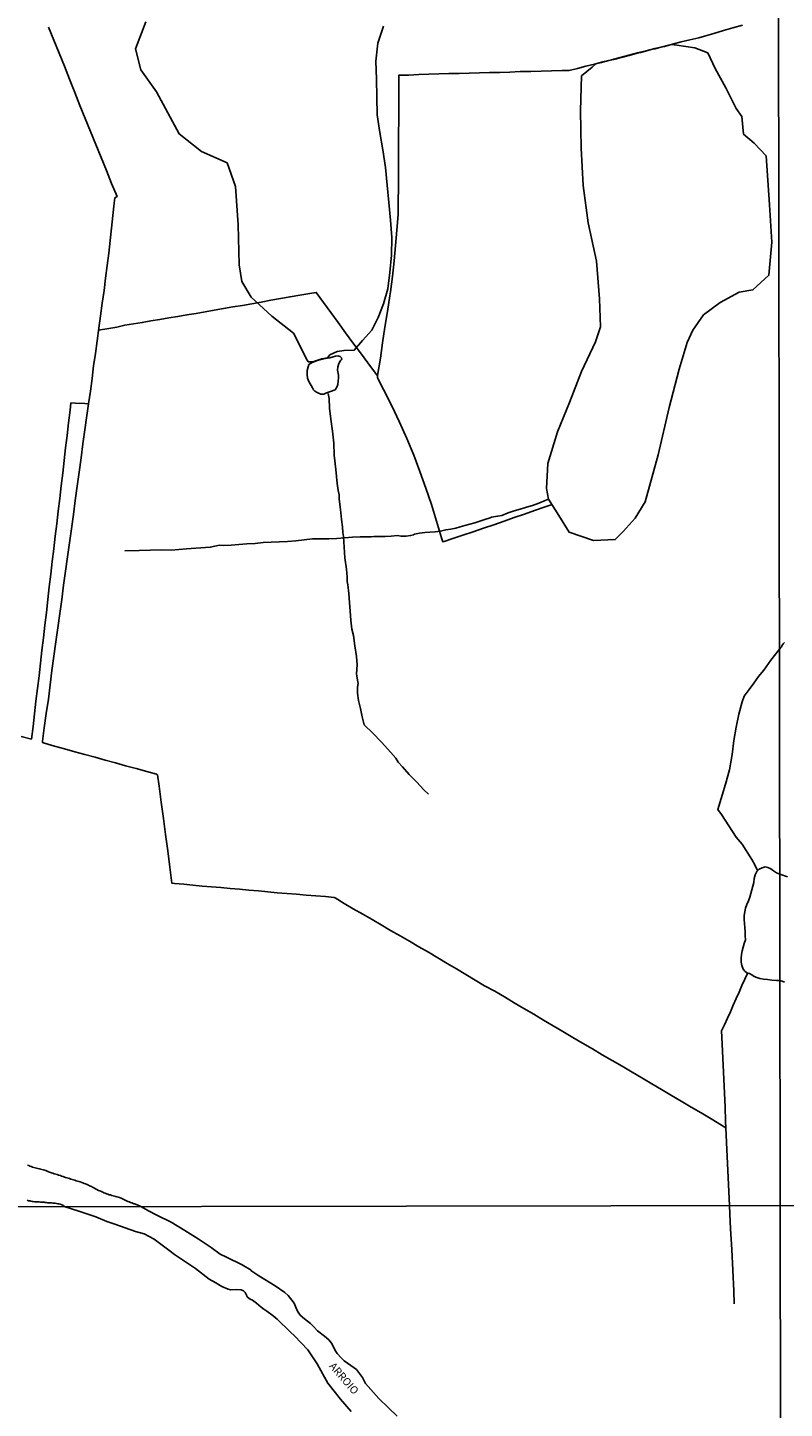
# Model space of a CAD drawing. Units: millimetres. Extents: x 183140 to 185552, y 1660425 to 1663200.
# Drawn here: x 183378 to 183626, y 1660914 to 1661366 of the extents above; entities that cross this region are included whole.
import ezdxf
from ezdxf.enums import TextEntityAlignment as Align

# ---------------------------------------------------------------- set-up
doc = ezdxf.new("R2010")
doc.units = ezdxf.units.MM
for name, color, linetype in [('V-ARROIO', 5, 'Continuous'), ('V-BANHADO', 3, 'Continuous'), ('V-LAGOA', 5, 'Continuous'), ('V-LOTE', 1, 'Continuous'), ('V-NOME_DOS_LOGRADOUROS', 7, 'Continuous'), ('V-RIO', 71, 'Continuous'), ('V-VALETA', 6, 'Continuous'), ('X-LIMITE_1000', 7, 'Continuous')]:
    doc.layers.add(name, color=color, linetype=linetype)

msp = doc.modelspace()

# ---------------------------------------------------------------- linework, layer by layer
at = {"layer": 'V-ARROIO'}
for points in [[(183415.32, 1660980.21), (183414.2, 1660980.73), (183413.33, 1660981.06), (183413.1, 1660981.11), (183412.84, 1660981.2), (183412.42, 1660981.37), (183411.99, 1660981.54), (183411.52, 1660981.71), (183411.1, 1660981.88), (183410.67, 1660982.05), (183410.28, 1660982.26), (183409.77, 1660982.52), (183409.35, 1660982.73), (183408.96, 1660982.92), (183408.41, 1660983.13), (183407.98, 1660983.26), (183407.56, 1660983.37), (183407.13, 1660983.47), (183406.7, 1660983.6), (183406.28, 1660983.69), (183405.85, 1660983.82), (183405.43, 1660983.97), (183405, 1660984.05), (183404.57, 1660984.22), (183404.15, 1660984.35), (183403.72, 1660984.52), (183403.29, 1660984.69), (183402.87, 1660984.86), (183402.44, 1660985.05), (183401.89, 1660985.29), (183401.52, 1660985.48), (183400.99, 1660985.76), (183400.56, 1660985.99), (183400.01, 1660986.27), (183399.59, 1660986.48), (183399.18, 1660986.71), (183398.61, 1660986.99), (183398.18, 1660987.21), (183397.75, 1660987.38), (183397.28, 1660987.59), (183396.86, 1660987.76), (183396.43, 1660987.91), (183396.02, 1660988.1), (183395.49, 1660988.25), (183395.07, 1660988.38), (183394.64, 1660988.5), (183394.21, 1660988.63), (183393.79, 1660988.78), (183393.32, 1660988.93), (183392.89, 1660989.06), (183392.47, 1660989.19), (183392.04, 1660989.31), (183391.61, 1660989.44), (183391.19, 1660989.59), (183390.76, 1660989.7), (183390.34, 1660989.83), (183389.91, 1660990), (183389.44, 1660990.12), (183389.03, 1660990.3), (183388.46, 1660990.47), (183388.03, 1660990.61), (183387.58, 1660990.76), (183387.01, 1660990.93), (183386.58, 1660991.06), (183386.16, 1660991.19), (183385.75, 1660991.36), (183385.18, 1660991.57), (183384.75, 1660991.74), (183384.28, 1660991.94), (183383.86, 1660992.09), (183383.43, 1660992.21), (183382.96, 1660992.32), (183382.53, 1660992.43), (183382.11, 1660992.53), (183381.64, 1660992.64), (183381.21, 1660992.77), (183380.79, 1660992.85), (183380.36, 1660992.98), (183379.93, 1660993.11), (183379.51, 1660993.24), (183379.08, 1660993.41), (183378.66, 1660993.58), (183378.25, 1660993.77)], [(183378.19, 1660982.22), (183378.61, 1660982.09), (183379, 1660982.01), (183379.38, 1660981.92), (183379.76, 1660981.83), (183380.15, 1660981.79), (183380.15, 1660981.79), (183380.57, 1660981.77), (183380.96, 1660981.73), (183381.34, 1660981.73), (183381.72, 1660981.68), (183382.11, 1660981.68), (183382.53, 1660981.64), (183382.92, 1660981.62), (183383.3, 1660981.6), (183383.69, 1660981.58), (183384.07, 1660981.54), (183384.5, 1660981.47), (183384.92, 1660981.39), (183385.31, 1660981.37), (183385.73, 1660981.34), (183386.12, 1660981.34), (183386.54, 1660981.32), (183386.93, 1660981.3), (183387.31, 1660981.26), (183387.74, 1660981.2), (183388.16, 1660981.11), (183388.55, 1660981.02), (183388.97, 1660980.92), (183390.01, 1660980.5), (183390.29, 1660980.17)], [(183390.29, 1660980.17), (183395.12, 1660978.63), (183400.65, 1660976.83), (183404.19, 1660975.29), (183406.88, 1660974.4), (183413.57, 1660972.03), (183416.47, 1660971.28), (183419.74, 1660969.54), (183424.93, 1660965.62), (183426.4, 1660964.45), (183433.24, 1660959.91), (183437.76, 1660956.44), (183439.87, 1660955.22), (183441.85, 1660954.04), (183443.99, 1660953.13), (183444.69, 1660952.94), (183446.53, 1660953.04), (183448.21, 1660952.96), (183448.97, 1660952.63), (183449.46, 1660952.05), (183449.98, 1660951.22), (183450.29, 1660950.52), (183451.14, 1660949.85), (183451.93, 1660949.51), (183453.25, 1660948.53), (183454.69, 1660947.23), (183455.57, 1660946.59), (183456.58, 1660945.89), (183458.69, 1660944.39), (183460, 1660943.35), (183464.31, 1660939.09), (183465.68, 1660937.9), (183470.02, 1660933.24), (183473.04, 1660928.7), (183475.42, 1660924.38), (183476.55, 1660922.33), (183480.67, 1660917.15), (183484.18, 1660913.13)], [(183420.61, 1660977.39), (183425.25, 1660975.03), (183429.8, 1660972.33), (183434.12, 1660969.63), (183438.33, 1660966.74), (183441.3, 1660964.58), (183443.43, 1660963.65), (183448.51, 1660961.08), (183451.48, 1660959.33), (183451.41, 1660959.29), (183454.03, 1660957.48), (183459.31, 1660954.2), (183462.44, 1660952.05), (183463.61, 1660951.1), (183465.52, 1660948.58), (183466.25, 1660946.95), (183466.65, 1660945.95), (183467.46, 1660944.67), (183468.97, 1660943.44), (183470.85, 1660941.92), (183471.93, 1660940.85), (183473.23, 1660939.5), (183475.52, 1660937.76), (183476.92, 1660936.53), (183477.79, 1660935.49), (183478.55, 1660934.09), (183478.98, 1660933.1), (183479.64, 1660932.05), (183480.9, 1660930.63), (183481.94, 1660929.71), (183485.2, 1660927.42), (183485.95, 1660926.8), (183487.87, 1660924.21), (183488.94, 1660922.29), (183490.63, 1660920.28), (183493.22, 1660917.31), (183496.42, 1660914.35), (183499.24, 1660911.53)]]:
    msp.add_lwpolyline(points, dxfattribs=at)
at = {"layer": 'V-BANHADO'}
msp.add_lwpolyline([(183494.73, 1661366.48), (183492.98, 1661360.86), (183492.31, 1661355.02), (183492.44, 1661349.15), (183492.57, 1661343.28), (183492.7, 1661337.41), (183493.62, 1661331.68), (183494.54, 1661325.95), (183495.43, 1661320.22), (183495.99, 1661314.49), (183496.55, 1661308.76), (183497.07, 1661303.03), (183497.56, 1661297.3), (183497.36, 1661291.57), (183496.87, 1661285.88), (183496.17, 1661280.48), (183494.74, 1661275.62), (183493.06, 1661271.08), (183490.95, 1661266.98), (183487.86, 1661263.56), (183485.22, 1661260.46), (183481.87, 1661260.37), (183479.57, 1661259.96), (183477.25, 1661258.94), (183476.45, 1661257.96), (183474.65, 1661257.61), (183472.91, 1661257.11), (183471.63, 1661256.64), (183471.24, 1661256.61), (183470.15, 1661256.66), (183469.79, 1661257.13), (183465.28, 1661265.95), (183458.25, 1661271.61), (183451.44, 1661277.77), (183448.41, 1661282.96), (183447.58, 1661288.4), (183447.18, 1661301.48), (183446.35, 1661314.05), (183443.57, 1661321.72), (183435.24, 1661325.5), (183427.92, 1661331.23), (183420.53, 1661344.95), (183415.41, 1661352.15), (183413.57, 1661359.03), (183416.99, 1661367.93)], dxfattribs=at)
msp.add_lwpolyline([(183621.89, 1661295.83), (183620.9, 1661284.94), (183615.66, 1661280.17), (183611.19, 1661279.45), (183604.95, 1661276.03), (183599.51, 1661271.96), (183596.01, 1661267.03), (183594.21, 1661262.99), (183591.51, 1661254.17), (183588.23, 1661241.67), (183584.66, 1661226.15), (183580.44, 1661210.77), (183577.16, 1661205.48), (183573.19, 1661201.08), (183570.63, 1661198.45), (183563.49, 1661198.16), (183555.52, 1661200.86), (183552.17, 1661206.37), (183548.81, 1661211.71), (183548.13, 1661215.2), (183548.56, 1661223.34), (183551.7, 1661233.68), (183555.63, 1661243.3), (183559.56, 1661253.42), (183564.21, 1661263.18), (183565.76, 1661268.11), (183565.47, 1661277.19), (183564.5, 1661289.62), (183561.72, 1661302.12), (183560.17, 1661314.33), (183559.49, 1661326.54), (183559.24, 1661338.75), (183559.56, 1661350.17), (183563.08, 1661353.08), (183564.26, 1661354.11), (183566.08, 1661354.6), (183566.9, 1661354.8), (183567.72, 1661355.01), (183568.54, 1661355.22), (183569.36, 1661355.41), (183570.18, 1661355.59), (183571, 1661355.82), (183571.84, 1661356.04), (183572.68, 1661356.26), (183573.52, 1661356.48), (183574.36, 1661356.7), (183575.13, 1661356.9), (183575.9, 1661357.1), (183576.67, 1661357.3), (183577.44, 1661357.5), (183578.21, 1661357.7), (183578.98, 1661357.9), (183579.75, 1661358.1), (183580.52, 1661358.32), (183581.29, 1661358.54), (183582.08, 1661358.74), (183582.88, 1661358.92), (183583.65, 1661359.11), (183584.42, 1661359.3), (183585.19, 1661359.49), (183585.97, 1661359.68), (183586.75, 1661359.87), (183587.53, 1661360.06), (183588.31, 1661360.25), (183589.09, 1661360.44), (183590.81, 1661360.29), (183596.63, 1661359.33), (183600.91, 1661357.8), (183603.35, 1661352.62), (183606.77, 1661346.33), (183610.19, 1661339.53), (183612.02, 1661336.92), (183612.59, 1661331.14), (183616.11, 1661328.2), (183620, 1661324), (183621.16, 1661307.99), (183621.89, 1661295.83)], close=True, dxfattribs=at)
at = {"layer": 'V-LAGOA'}
msp.add_lwpolyline([(183479.79, 1661249.21), (183479.97, 1661250.38), (183480.04, 1661251.27), (183480.01, 1661252.22), (183479.77, 1661253.89), (183479.86, 1661254.99), (183480.16, 1661256.03), (183480.56, 1661256.79), (183480.85, 1661257.16), (183481.15, 1661257.49), (183480.99, 1661257.98), (183480.64, 1661258.36), (183479.86, 1661258.56), (183479.09, 1661258.52), (183478.27, 1661258.22), (183477.18, 1661257.88), (183475.8, 1661257.69), (183474.31, 1661257.39), (183472.8, 1661256.95), (183471.4, 1661256.38), (183470.38, 1661255.72), (183470.09, 1661255), (183469.81, 1661253.82), (183469.77, 1661252.52), (183469.91, 1661251.3), (183470.38, 1661250.2), (183471.53, 1661248.1), (183471.83, 1661247.41), (183472.28, 1661246.99), (183473.06, 1661246.54), (183474.3, 1661246.06), (183475.2, 1661246.08), (183476.11, 1661246.47), (183477.45, 1661246.96), (183478.94, 1661247.49), (183479.47, 1661248.33)], close=True, dxfattribs=at)
msp.add_lwpolyline([(183627, 1661088.03), (183624.49, 1661089), (183623.38, 1661089.35), (183622.38, 1661090.02), (183621.54, 1661090.71), (183620.56, 1661091.12), (183619.68, 1661091.33), (183618.73, 1661091.05), (183617.76, 1661090.63), (183616.96, 1661089.86), (183616.39, 1661088.76), (183616.12, 1661087.49), (183615.96, 1661086.23), (183615.67, 1661085.03), (183615.38, 1661083.82), (183615.05, 1661082.61), (183614.72, 1661081.4), (183614.25, 1661080.2), (183613.73, 1661079.02), (183613.3, 1661077.84), (183613.03, 1661076.63), (183612.86, 1661075.4), (183612.87, 1661074.09), (183612.96, 1661072.77), (183613.05, 1661071.45), (183613.11, 1661070.11), (183613.16, 1661068.77), (183613.22, 1661067.44), (183612.84, 1661066.25), (183612.49, 1661065.05), (183612.18, 1661063.85), (183611.93, 1661062.64), (183611.79, 1661061.41), (183611.82, 1661060.18), (183612.11, 1661059.02), (183612.53, 1661057.91), (183613.05, 1661057.18), (183613.64, 1661056.71), (183614.53, 1661056.41), (183615.31, 1661056.02), (183616.07, 1661055.47), (183616.95, 1661055.11), (183618, 1661054.83), (183619.15, 1661054.61), (183620.5, 1661054.43), (183621.89, 1661054.27), (183623.38, 1661054.17), (183624.54, 1661054.11), (183625.31, 1661053.94), (183626.05, 1661053.56)], dxfattribs=at)
at = {"layer": 'V-LOTE'}
for points in [[(183606.86, 1661005.95), (183601.98, 1661008.9), (183598.71, 1661010.81), (183595.48, 1661012.72), (183592.25, 1661014.63), (183589.02, 1661016.54), (183585.79, 1661018.45), (183582.57, 1661020.36), (183579.35, 1661022.27), (183576.13, 1661024.18), (183572.9, 1661026.09), (183569.67, 1661028), (183566.4, 1661029.87), (183563.17, 1661031.76), (183559.94, 1661033.65), (183556.72, 1661035.54), (183553.52, 1661037.43), (183550.32, 1661039.32), (183547.12, 1661041.21), (183543.94, 1661043.1), (183540.76, 1661044.99), (183537.58, 1661046.88), (183534.4, 1661048.77), (183531.18, 1661050.66), (183527.89, 1661052.46), (183524.82, 1661054.28), (183521.75, 1661056.1), (183518.68, 1661057.92), (183515.61, 1661059.74), (183512.54, 1661061.56), (183509.47, 1661063.38), (183506.33, 1661065.18), (183503.3, 1661066.98), (183500.19, 1661068.76), (183497.08, 1661070.54), (183494.05, 1661072.32), (183491.02, 1661074.1), (183487.99, 1661075.88), (183484.9, 1661077.64), (183481.92, 1661079.4), (183478.94, 1661081.16), (183478.62, 1661081.34), (183475.83, 1661081.59), (183472.67, 1661081.86), (183469.51, 1661082.13), (183466.35, 1661082.38), (183463.17, 1661082.63), (183459.99, 1661082.88), (183456.92, 1661083.19), (183453.85, 1661083.5), (183450.74, 1661083.73), (183447.67, 1661084.02), (183444.56, 1661084.25), (183441.53, 1661084.56), (183438.48, 1661084.81), (183435.43, 1661085.06), (183432.41, 1661085.37), (183429.39, 1661085.68), (183426.34, 1661085.93), (183425.51, 1661086), (183424.89, 1661091.27), (183424.15, 1661096.6), (183423.41, 1661101.89), (183422.73, 1661107.18), (183422.05, 1661112.47), (183421.33, 1661117.74), (183420.77, 1661121.43), (183420.52, 1661121.68), (183417.34, 1661122.54), (183413.83, 1661123.55), (183410.36, 1661124.46), (183407.07, 1661125.4), (183403.74, 1661126.31), (183400.41, 1661127.22), (183397.08, 1661128.13), (183393.75, 1661129.04), (183390.42, 1661129.95), (183387.09, 1661130.86), (183383.78, 1661131.78), (183383.21, 1661132.03), (183383.17, 1661132.52), (183383.75, 1661136.82), (183384.4, 1661141.55), (183385.1, 1661146.26), (183385.69, 1661150.93), (183386.28, 1661155.6), (183386.93, 1661160.27), (183387.58, 1661164.94), (183388.23, 1661169.59), (183388.88, 1661174.24), (183389.49, 1661178.87), (183390.1, 1661183.5), (183390.71, 1661188.13), (183391.34, 1661192.76), (183391.99, 1661197.39), (183392.64, 1661202.02), (183393.29, 1661206.65), (183393.9, 1661211.28), (183394.51, 1661215.91), (183395.16, 1661220.54), (183395.81, 1661225.17), (183395.81, 1661225.17), (183396.42, 1661229.79), (183397.03, 1661234.41), (183397.66, 1661239.03), (183398.19, 1661242.92), (183398.84, 1661247.05), (183399.38, 1661251.16), (183399.92, 1661255.27), (183400.49, 1661259.38), (183401.03, 1661263.49), (183401.57, 1661267.6), (183402.13, 1661271.71), (183402.72, 1661275.82), (183403.31, 1661279.93), (183403.83, 1661284.02), (183404.35, 1661288.11), (183404.87, 1661292.2), (183405.28, 1661296.29), (183405.78, 1661300.38), (183406.23, 1661304.47), (183406.68, 1661308.56), (183406.89, 1661310.25), (183407.6, 1661310.7), (183405.81, 1661314.95), (183404.12, 1661319.22), (183402.4, 1661323.49), (183400.68, 1661327.76), (183398.9, 1661332.01), (183397.16, 1661336.28), (183395.42, 1661340.55), (183393.75, 1661344.82), (183392.05, 1661349.09), (183390.35, 1661353.36), (183388.63, 1661357.61), (183386.89, 1661361.86), (183385.15, 1661366.11)], [(183492.8, 1661252.14), (183493.78, 1661257.77), (183494.46, 1661262.88), (183495.25, 1661267.99), (183496.08, 1661273.1), (183496.85, 1661278.21), (183497.05, 1661279.51), (183497.73, 1661284.58), (183498.26, 1661289.65), (183498.7, 1661294.7), (183499.14, 1661299.75), (183499.58, 1661304.8), (183499.63, 1661309.22), (183499.68, 1661313.64), (183499.73, 1661318.06), (183499.72, 1661322.48), (183499.73, 1661326.9), (183499.74, 1661331.32), (183499.75, 1661335.74), (183499.76, 1661340.16), (183499.77, 1661344.58), (183499.78, 1661349), (183499.78, 1661350.39), (183500.8, 1661350.44), (183503.03, 1661350.49), (183506.32, 1661350.61), (183509.61, 1661350.73), (183512.9, 1661350.85), (183516.19, 1661350.97), (183519.52, 1661351.03), (183522.85, 1661351.09), (183526.18, 1661351.15), (183529.51, 1661351.27), (183532.84, 1661351.35), (183536.18, 1661351.47), (183539.56, 1661351.59), (183542.96, 1661351.69), (183546.36, 1661351.79), (183549.81, 1661351.84), (183553.28, 1661351.92), (183555.54, 1661351.98), (183558.27, 1661352.64), (183561.05, 1661353.33), (183563.83, 1661354.06), (183566.61, 1661354.79), (183569.43, 1661355.48), (183572.25, 1661356.17), (183575.07, 1661356.94), (183577.89, 1661357.71), (183580.75, 1661358.44), (183583.61, 1661359.17), (183586.48, 1661359.85), (183589.35, 1661360.58), (183592.22, 1661361.31), (183595.09, 1661362), (183597.96, 1661362.69), (183599.81, 1661363.17), (183602.9, 1661364.1), (183606.01, 1661365.01), (183609.12, 1661365.92), (183612.27, 1661366.83)], [(183401.49, 1661267.02), (183404.87, 1661267.57), (183407.48, 1661268), (183410.15, 1661268.57), (183412.97, 1661269.02), (183415.8, 1661269.47), (183418.67, 1661269.99), (183421.58, 1661270.51), (183424.54, 1661271.01), (183427.5, 1661271.51), (183430.46, 1661271.99), (183433.44, 1661272.49), (183436.42, 1661273.03), (183439.4, 1661273.57), (183442.42, 1661274.11), (183445.51, 1661274.59), (183448.6, 1661275.11), (183451.69, 1661275.63), (183454.78, 1661276.15), (183457.87, 1661276.76), (183461.05, 1661277.33), (183464.23, 1661277.9), (183467.43, 1661278.46), (183470.63, 1661279.02), (183472.75, 1661279.36), (183475.15, 1661276.06), (183477.55, 1661272.76), (183479.95, 1661269.46), (183482.35, 1661266.16), (183484.75, 1661262.86), (183487.22, 1661259.56), (183489.69, 1661256.26), (183492.16, 1661252.96), (183492.86, 1661252.06), (183492.83, 1661251.44), (183494.81, 1661247.6), (183497.48, 1661242.24), (183499.97, 1661236.86), (183502.4, 1661231.48), (183504.69, 1661226.1), (183506.65, 1661220.72), (183508.61, 1661215.32), (183510.5, 1661209.9), (183512.15, 1661204.48), (183513.8, 1661199.06), (183514.25, 1661197.76), (183514.67, 1661197.79), (183517.13, 1661198.65), (183520.78, 1661199.95), (183524.16, 1661201.02), (183527.54, 1661202.14), (183530.88, 1661203.31), (183534.22, 1661204.48), (183537.56, 1661205.65), (183540.9, 1661206.82), (183544.24, 1661207.99), (183547.71, 1661209.15), (183549.6, 1661209.78)], [(183376.15, 1661134.06), (183379.54, 1661133.14), (183380.11, 1661137.29), (183380.56, 1661141.44), (183381.02, 1661145.59), (183381.5, 1661149.74), (183382.04, 1661153.89), (183382.52, 1661158.04), (183383, 1661162.19), (183383.48, 1661166.34), (183383.96, 1661170.49), (183384.44, 1661174.64), (183384.92, 1661178.79), (183385.4, 1661182.94), (183385.88, 1661187.09), (183386.36, 1661191.24), (183386.84, 1661195.39), (183387.36, 1661199.52), (183387.88, 1661203.65), (183388.36, 1661207.78), (183388.84, 1661211.91), (183389.32, 1661216.04), (183389.8, 1661220.17), (183390.28, 1661224.3), (183390.76, 1661228.43), (183391.24, 1661232.56), (183391.72, 1661236.69), (183392.2, 1661240.82), (183392.48, 1661243.17), (183394.03, 1661243.12), (183397, 1661243.02), (183397, 1661243.02), (183398.19, 1661242.92)], [(183608.02, 1660980.5), (183607.78, 1660985.15), (183607.53, 1660989.72), (183607.39, 1660994.31), (183607.18, 1660998.9), (183606.97, 1661003.49), (183606.76, 1661008.08), (183606.55, 1661012.67), (183606.34, 1661017.26), (183606.13, 1661021.85), (183605.92, 1661026.44), (183605.71, 1661031.03), (183605.5, 1661035.62), (183605.45, 1661037.65), (183606.4, 1661039.66), (183607.35, 1661041.8), (183608.3, 1661043.94), (183609.25, 1661046.08), (183610.2, 1661048.22), (183611.15, 1661050.36), (183612.1, 1661052.5), (183613.05, 1661054.64), (183613.88, 1661056.43)], [(183608.02, 1660980.5), (183608.18, 1660977.81), (183608.4, 1660972.84), (183608.74, 1660966.1), (183609.08, 1660959.36), (183609.42, 1660952.62), (183609.6, 1660948.36)]]:
    msp.add_lwpolyline(points, dxfattribs=at)
at = {"layer": 'V-RIO'}
for points in [[(183415.32, 1660980.21), (183414.2, 1660980.73), (183413.33, 1660981.06), (183413.1, 1660981.11), (183412.84, 1660981.2), (183412.42, 1660981.37), (183411.99, 1660981.54), (183411.52, 1660981.71), (183411.1, 1660981.88), (183410.67, 1660982.05), (183410.28, 1660982.26), (183409.77, 1660982.52), (183409.35, 1660982.73), (183408.96, 1660982.92), (183408.41, 1660983.13), (183407.98, 1660983.26), (183407.56, 1660983.37), (183407.13, 1660983.47), (183406.7, 1660983.6), (183406.28, 1660983.69), (183405.85, 1660983.82), (183405.43, 1660983.97), (183405, 1660984.05), (183404.57, 1660984.22), (183404.15, 1660984.35), (183403.72, 1660984.52), (183403.29, 1660984.69), (183402.87, 1660984.86), (183402.44, 1660985.05), (183401.89, 1660985.29), (183401.52, 1660985.48), (183400.99, 1660985.76), (183400.56, 1660985.99), (183400.01, 1660986.27), (183399.59, 1660986.48), (183399.18, 1660986.71), (183398.61, 1660986.99), (183398.18, 1660987.21), (183397.75, 1660987.38), (183397.28, 1660987.59), (183396.86, 1660987.76), (183396.43, 1660987.91), (183396.02, 1660988.1), (183395.49, 1660988.25), (183395.07, 1660988.38), (183394.64, 1660988.5), (183394.21, 1660988.63), (183393.79, 1660988.78), (183393.32, 1660988.93), (183392.89, 1660989.06), (183392.47, 1660989.19), (183392.04, 1660989.31), (183391.61, 1660989.44), (183391.19, 1660989.59), (183390.76, 1660989.7), (183390.34, 1660989.83), (183389.91, 1660990), (183389.44, 1660990.12), (183389.03, 1660990.3), (183388.46, 1660990.47), (183388.03, 1660990.61), (183387.58, 1660990.76), (183387.01, 1660990.93), (183386.58, 1660991.06), (183386.16, 1660991.19), (183385.75, 1660991.36), (183385.18, 1660991.57), (183384.75, 1660991.74), (183384.28, 1660991.94), (183383.86, 1660992.09), (183383.43, 1660992.21), (183382.96, 1660992.32), (183382.53, 1660992.43), (183382.11, 1660992.53), (183381.64, 1660992.64), (183381.21, 1660992.77), (183380.79, 1660992.85), (183380.36, 1660992.98), (183379.93, 1660993.11), (183379.51, 1660993.24), (183379.08, 1660993.41), (183378.66, 1660993.58), (183378.25, 1660993.77)], [(183415.32, 1660980.21), (183414.2, 1660980.73), (183413.33, 1660981.06), (183413.1, 1660981.11), (183412.84, 1660981.2), (183412.42, 1660981.37), (183411.99, 1660981.54), (183411.52, 1660981.71), (183411.1, 1660981.88), (183410.67, 1660982.05), (183410.28, 1660982.26), (183409.77, 1660982.52), (183409.35, 1660982.73), (183408.96, 1660982.92), (183408.41, 1660983.13), (183407.98, 1660983.26), (183407.56, 1660983.37), (183407.13, 1660983.47), (183406.7, 1660983.6), (183406.28, 1660983.69), (183405.85, 1660983.82), (183405.43, 1660983.97), (183405, 1660984.05), (183404.57, 1660984.22), (183404.15, 1660984.35), (183403.72, 1660984.52), (183403.29, 1660984.69), (183402.87, 1660984.86), (183402.44, 1660985.05), (183401.89, 1660985.29), (183401.52, 1660985.48), (183400.99, 1660985.76), (183400.56, 1660985.99), (183400.01, 1660986.27), (183399.59, 1660986.48), (183399.18, 1660986.71), (183398.61, 1660986.99), (183398.18, 1660987.21), (183397.75, 1660987.38), (183397.28, 1660987.59), (183396.86, 1660987.76), (183396.43, 1660987.91), (183396.02, 1660988.1), (183395.49, 1660988.25), (183395.07, 1660988.38), (183394.64, 1660988.5), (183394.21, 1660988.63), (183393.79, 1660988.78), (183393.32, 1660988.93), (183392.89, 1660989.06), (183392.47, 1660989.19), (183392.04, 1660989.31), (183391.61, 1660989.44), (183391.19, 1660989.59), (183390.76, 1660989.7), (183390.34, 1660989.83), (183389.91, 1660990), (183389.44, 1660990.12), (183389.03, 1660990.3), (183388.46, 1660990.47), (183388.03, 1660990.61), (183387.58, 1660990.76), (183387.01, 1660990.93), (183386.58, 1660991.06), (183386.16, 1660991.19), (183385.75, 1660991.36), (183385.18, 1660991.57), (183384.75, 1660991.74), (183384.28, 1660991.94), (183383.86, 1660992.09), (183383.43, 1660992.21), (183382.96, 1660992.32), (183382.53, 1660992.43), (183382.11, 1660992.53), (183381.64, 1660992.64), (183381.21, 1660992.77), (183380.79, 1660992.85), (183380.36, 1660992.98), (183379.93, 1660993.11), (183379.51, 1660993.24), (183379.08, 1660993.41), (183378.66, 1660993.58), (183378.25, 1660993.77)], [(183420.61, 1660977.39), (183417.82, 1660978.77), (183415.32, 1660980.21)]]:
    msp.add_lwpolyline(points, dxfattribs=at)
at = {"layer": 'V-VALETA'}
for points in [[(183476.72, 1661246.21), (183477.02, 1661244.65), (183477.1, 1661241.5), (183477.51, 1661237.82), (183478.08, 1661233.96), (183478.5, 1661230.03), (183478.67, 1661226.03), (183479.17, 1661221.43), (183479.67, 1661216.83), (183479.9, 1661214.56), (183480.22, 1661213.09), (183480.25, 1661211.68), (183480.67, 1661208.34), (183481.08, 1661204.97), (183481.4, 1661202.61), (183481.43, 1661200.78), (183481.7, 1661199.46), (183481.87, 1661196), (183482.17, 1661192.5), (183482.72, 1661188.77), (183482.84, 1661186.19), (183482.92, 1661184.68), (183483.08, 1661183.63), (183483.41, 1661180.78), (183483.67, 1661177.91), (183483.84, 1661174.99), (183484.05, 1661172.05), (183484.42, 1661169.11), (183484.95, 1661167.11), (183485.43, 1661163.63), (183485.93, 1661160.15), (183486.19, 1661157.43), (183485.96, 1661154.51), (183486.04, 1661153.87), (183486.26, 1661152.39), (183486.5, 1661151.37), (183486.27, 1661150.12), (183486.24, 1661148.23), (183486.61, 1661145.76), (183487.23, 1661143.15), (183487.82, 1661140.48), (183488.5, 1661137.81), (183491.31, 1661135.11), (183494.16, 1661132.14), (183497.21, 1661128.8), (183498.83, 1661126.89), (183499.62, 1661125.65), (183500.99, 1661124.1), (183503.22, 1661121.56), (183505.69, 1661119.11), (183508.01, 1661116.59), (183509.46, 1661115.1)], [(183410.07, 1661194.79), (183414.86, 1661194.92), (183418.46, 1661194.97), (183422.06, 1661195.07), (183425.31, 1661195.01), (183427.78, 1661195.22), (183430.34, 1661195.41), (183438.07, 1661195.94), (183441.16, 1661196.57), (183442.35, 1661196.5), (183444.88, 1661196.62), (183447.41, 1661196.83), (183450.07, 1661197.07), (183452.73, 1661197.21), (183455.4, 1661197.47), (183458.07, 1661197.61), (183460.74, 1661197.73), (183463.41, 1661197.79), (183466.14, 1661198.09), (183468.87, 1661198.41), (183471.56, 1661198.65), (183474.22, 1661198.68), (183476.84, 1661198.65), (183479.46, 1661198.77), (183482.04, 1661199.03), (183484.62, 1661199.27), (183487.17, 1661199.37), (183489.7, 1661199.36), (183490.72, 1661199.35), (183491.58, 1661199.44), (183493.46, 1661199.47), (183495.35, 1661199.5), (183497.28, 1661199.55), (183499.32, 1661199.76), (183500.51, 1661199.53), (183502.21, 1661199.61), (183503.65, 1661199.75), (183504.58, 1661199.99), (183504.98, 1661200.27), (183506.58, 1661200.55), (183508.26, 1661200.72), (183509.97, 1661200.86), (183511.65, 1661200.96), (183513.4, 1661201.17), (183515.13, 1661201.67), (183516.81, 1661201.91), (183518.49, 1661202.15), (183519.86, 1661202.63), (183521.43, 1661203.06), (183523.05, 1661203.47), (183524.67, 1661203.88), (183526.33, 1661204.43), (183527.99, 1661204.98), (183529.65, 1661205.53), (183530.18, 1661205.77), (183532.11, 1661206.1), (183533.53, 1661206.38), (183535.53, 1661207.17), (183537.59, 1661207.89), (183539.56, 1661208.42), (183541.54, 1661209.06), (183543.58, 1661209.63), (183545.62, 1661210.35), (183547.7, 1661211.21), (183548.81, 1661211.71)], [(183625.99, 1661164.82), (183625.82, 1661164.56), (183625.62, 1661164.3), (183625.4, 1661164), (183625.19, 1661163.7), (183625.02, 1661163.4), (183624.84, 1661163.16), (183624.38, 1661162.61)], [(183617.22, 1661090.11), (183616.36, 1661091.96), (183615.35, 1661093.72), (183612.16, 1661098.76), (183610.23, 1661101.05), (183607.85, 1661104.75), (183605.43, 1661108.45), (183604.24, 1661110.16), (183605.33, 1661113.77), (183606.7, 1661118.45), (183608, 1661123.1), (183608.93, 1661128.11), (183609.45, 1661132.7), (183610.17, 1661137.02), (183611.07, 1661141.32), (183612.17, 1661145.35), (183612.87, 1661147.22), (183614.42, 1661149.35), (183615.97, 1661151.48), (183617.56, 1661153.61), (183619.25, 1661155.74), (183621.54, 1661158.95), (183624.38, 1661162.61)]]:
    msp.add_lwpolyline(points, dxfattribs=at)
at = {"layer": 'X-LIMITE_1000'}
for p, q in [((183625.47, 1660426.2), (183621.34, 1663197.64)), ((185551.16, 1660983.23), (183143.02, 1660979.8))]:
    msp.add_line(p, q, dxfattribs=at)

# ---------------------------------------------------------------- texts
at = {"layer": 'V-NOME_DOS_LOGRADOUROS'}
msp.add_text('ARROIO', height=2.5, rotation=311, dxfattribs=at).set_placement((183476.24, 1660927.32), align=Align.BOTTOM_LEFT)

doc.saveas('drawing.dxf')
